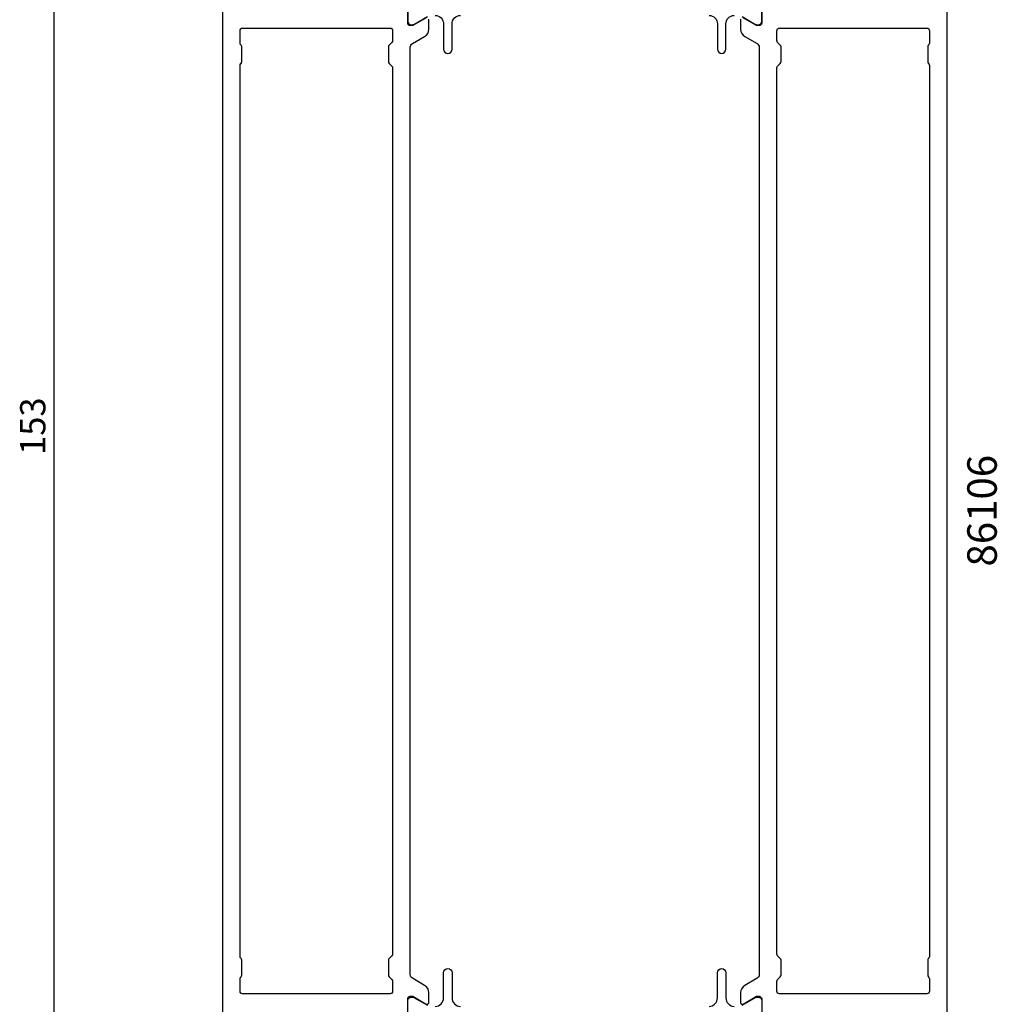
# Model space of a CAD drawing. Extents: x 7 to 123, y 6 to 299.
# Drawn here: x 7 to 123, y 121 to 238 of the extents above; entities that cross this region are included whole.
import ezdxf

# ---------------------------------------------------------------- set-up
doc = ezdxf.new("R2010")
doc.units = 0
doc.header["$LTSCALE"] = 4
doc.layers.get('0').update_dxf_attribs({"linetype": 'CONTINUOUS'})
doc.layers.get('DEFPOINTS').update_dxf_attribs({"linetype": 'CONTINUOUS'})
for name, color, linetype in [('SAPA_ARTIKELNR', 4, 'CONTINUOUS'), ('SAPA_MATT', 1, 'CONTINUOUS'), ('SAPA_PROFIL', 7, 'CONTINUOUS')]:
    doc.layers.add(name, color=color, linetype=linetype)
doc.styles.add('ISO', font='txt')
doc.dimstyles.get("Standard").update_dxf_attribs({"dimtxt": 0.18, "dimasz": 0.18, "dimexe": 0.18, "dimexo": 0.0625, "dimgap": 0.09, "dimtad": 0, "dimtih": 1, "dimtoh": 1, "dimzin": 0, "dimcen": 0.09, "dimazin": 3, "dimtfac": 1, "dimtofl": 0, "dimtmove": 0, "dimatfit": 3})

# ---------------------------------------------------------------- blocks, each defined once
blk = doc.blocks.new('*U87')
at = {"layer": 'SAPA_MATT', "color": 2, "style": 'ISO'}
blk.add_text('153', height=3, rotation=90, dxfattribs=at).set_placement((10.32, 186.7))
blk = doc.blocks.new('*D76')
at = {"layer": 'DEFPOINTS', "color": 0}
for p in [(31.82, 266.05), (11.32, 113.05), (33.32, 113.05)]:
    blk.add_point(p, dxfattribs=at)
at = {"layer": 'SAPA_MATT'}
for p, q in [((30.32, 266.05), (9.82, 266.05)), ((11.32, 263.05), (11.32, 116.05)), ((31.82, 113.05), (9.82, 113.05))]:
    blk.add_line(p, q, dxfattribs=at)
for points in [[(10.82, 263.05), (11.82, 263.05), (11.32, 266.05)], [(10.82, 116.05), (11.82, 116.05), (11.32, 113.05)]]:
    blk.add_solid(points, dxfattribs=at)
blk.add_blockref('*U87', (0, 0))

msp = doc.modelspace()

# ---------------------------------------------------------------- linework, layer by layer
at = {"layer": 'SAPA_PROFIL'}
for points in [[(31.324, 265.548), (31.324, 116.248, 0.4142136)], [(117.324, 116.248), (117.324, 243.848, 0.4142136)], [(55.524, 238.571), (53.924, 237.648), (53.624, 237.648, -0.4142136), (53.324, 237.948), (53.324, 241.8, 0.2134218)], [(95.324, 241.8), (95.324, 237.948, -0.4142136), (95.024, 237.648), (94.724, 237.648), (93.124, 238.571, 0.5773503)], [(53.324, 118.295), (53.324, 122.148, -0.4142136), (53.624, 122.448), (53.924, 122.448), (55.524, 121.524, 0.5773503), (55.824, 121.697), (55.824, 122.881, 0.2679314), (55.324, 123.747), (53.874, 124.584, -0.2680328), (53.624, 125.017), (53.624, 235.078, -0.2680328), (53.874, 235.512), (55.323, 236.348, 0.2680328), (55.824, 237.214), (55.824, 238.398, 0.5773503)], [(92.824, 238.398), (92.824, 237.214, 0.2679314), (93.324, 236.348), (94.774, 235.512, -0.2680328), (95.024, 235.078), (95.024, 125.017, -0.2680328), (94.774, 124.584), (93.324, 123.747, 0.2679314), (92.824, 122.881), (92.824, 121.697, 0.5773503), (93.124, 121.524), (94.724, 122.448), (95.024, 122.448, -0.4142136), (95.324, 122.148), (95.324, 118.295, 0.2134218)]]:
    msp.add_lwpolyline(points, format="xyb", dxfattribs=at)
at = {"layer": 'SAPA_PROFIL', "color": 4}
for points in [[(53.324, 241.547), (53.324, 238.147, 0.4142136), (53.724, 237.747), (53.903, 237.747, 0.1316525), (54.053, 237.788), (55.657, 238.714, -0.1316525)], [(92.99, 238.714), (94.594, 237.788, 0.1316525), (94.744, 237.747), (94.924, 237.747, 0.4142136), (95.324, 238.147), (95.324, 241.547, 0.4142136)], [(56.574, 238.848, -0.4142136), (57.574, 237.848), (57.574, 234.848, 0.9999997), (58.574, 234.848), (58.574, 237.848, -0.4142136), (59.574, 238.848)], [(89.074, 238.848, -0.4142136), (90.074, 237.848), (90.074, 234.848, 1), (91.074, 234.848), (91.074, 237.848, -0.4142136), (92.074, 238.848)], [(56.574, 121.248, 0.4142136), (57.574, 122.248), (57.574, 125.248, -0.9999997), (58.574, 125.248), (58.574, 122.248, 0.4142136), (59.574, 121.248)], [(89.074, 121.248, 0.4142136), (90.074, 122.248), (90.074, 125.248, -1), (91.074, 125.248), (91.074, 122.248, 0.4142136), (92.074, 121.248)], [(53.324, 118.548), (53.324, 121.948, -0.4142136), (53.724, 122.348), (53.903, 122.348, -0.1316525), (54.053, 122.308), (55.657, 121.382, 0.1316525)], [(92.99, 121.382), (94.594, 122.308, -0.1316525), (94.744, 122.348), (94.924, 122.348, -0.4142136), (95.324, 121.948), (95.324, 118.548, -0.4142136)]]:
    msp.add_lwpolyline(points, format="xyb", dxfattribs=at)
at = {"layer": 'SAPA_PROFIL'}
for points in [[(51.024, 126.723), (51.024, 124.972, 0.1989124), (51.112, 124.76), (51.436, 124.436, -0.1989124), (51.524, 124.223), (51.524, 123.048, -0.4142136), (51.224, 122.748), (33.724, 122.748, -0.4142136), (33.424, 123.048), (33.424, 124.523, -0.1989124), (33.512, 124.736), (33.536, 124.76, 0.1989124), (33.624, 124.972), (33.624, 126.723, 0.1989124), (33.536, 126.936), (33.512, 126.96, -0.1989124), (33.424, 127.172), (33.424, 232.923, -0.1989124), (33.512, 233.136), (33.536, 233.16, 0.1989124), (33.624, 233.372), (33.624, 235.123, 0.1989124), (33.536, 235.336), (33.512, 235.36, -0.1989124), (33.424, 235.572), (33.424, 237.048, -0.4142136), (33.724, 237.348), (51.224, 237.348, -0.4142136), (51.524, 237.048), (51.524, 235.872, -0.1989124), (51.436, 235.66), (51.112, 235.336, 0.1989124), (51.024, 235.123), (51.024, 233.372, 0.1989124), (51.112, 233.16), (51.436, 232.836, -0.1989124), (51.524, 232.623), (51.524, 127.472, -0.1989124), (51.436, 127.26), (51.112, 126.936, 0.1989124)], [(97.124, 232.623, -0.1989124), (97.212, 232.836), (97.536, 233.16, 0.1989124), (97.624, 233.372), (97.624, 235.123, 0.1989124), (97.536, 235.336), (97.212, 235.66, -0.1989124), (97.124, 235.872), (97.124, 237.048, -0.4142136), (97.424, 237.348), (114.924, 237.348, -0.4142136), (115.224, 237.048), (115.224, 235.572, -0.1989124), (115.136, 235.36), (115.112, 235.336, 0.1989124), (115.024, 235.123), (115.024, 233.372, 0.1989124), (115.112, 233.16), (115.136, 233.136, -0.1989124), (115.224, 232.923), (115.224, 127.172, -0.1989124), (115.136, 126.96), (115.112, 126.936, 0.1989124), (115.024, 126.723), (115.024, 124.972, 0.1989124), (115.112, 124.76), (115.136, 124.736, -0.1989124), (115.224, 124.523), (115.224, 123.048, -0.4142136), (114.924, 122.748), (97.424, 122.748, -0.4142136), (97.124, 123.048), (97.124, 124.223, -0.1989124), (97.212, 124.436), (97.536, 124.76, 0.1989124), (97.624, 124.972), (97.624, 126.723, 0.1989124), (97.536, 126.936), (97.212, 127.26, -0.1989124), (97.124, 127.472)]]:
    msp.add_lwpolyline(points, format="xyb", close=True, dxfattribs=at)

# ---------------------------------------------------------------- texts
at = {"layer": 'SAPA_ARTIKELNR', "style": 'ISO'}
msp.add_text('86106', height=3.5, rotation=90, dxfattribs=at).set_placement((123.222, 173.45, 0))

# ---------------------------------------------------------------- dimensions: what is measured, and where the dimension line sits
at = {"layer": 'SAPA_MATT'}
dim = msp.add_linear_dim(base=(11.324, 113.048), p1=(31.824, 266.048), p2=(33.324, 113.048), angle=270, dimstyle='Standard', override={"dimscale": 1}, dxfattribs=at)
dim.commit()
dim.dimension.update_dxf_attribs({"geometry": '*D76', "text_midpoint": (8.824, 189.548)})

doc.saveas('drawing.dxf')
